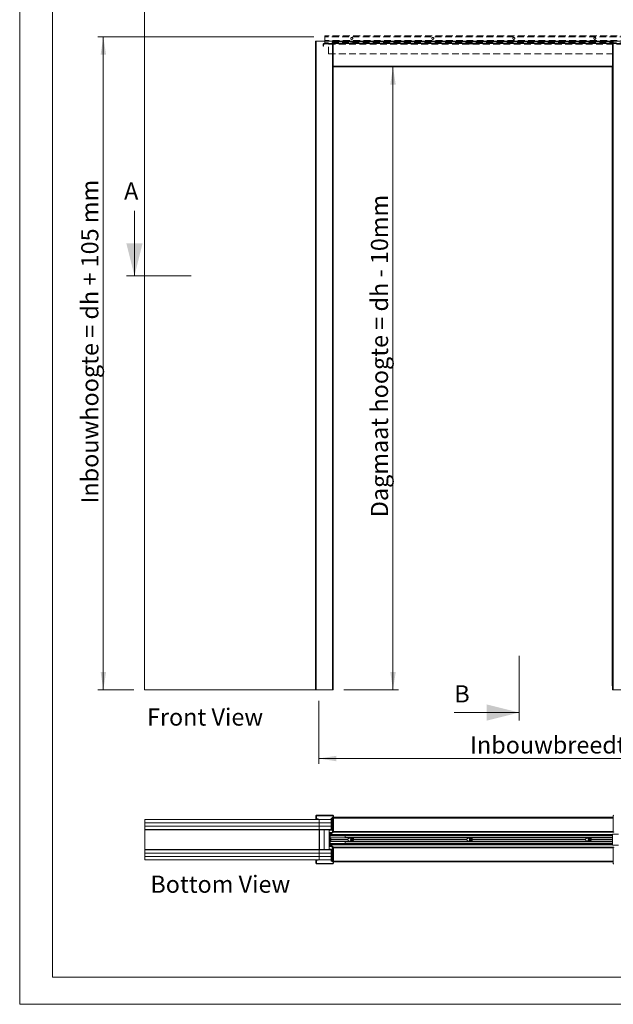
# Model space of a CAD drawing. Units: millimetres. Extents: x 0 to 420, y 0 to 297.
# Drawn here: x 0 to 110, y 0 to 182 of the extents above; entities that cross this region are included whole.
import ezdxf

# ---------------------------------------------------------------- set-up
doc = ezdxf.new("R2010")
doc.units = ezdxf.units.MM
doc.linetypes.add('HIDDEN', pattern=[1.905, 1.27, -0.635])
doc.styles.add('SLDTEXTSTYLE0', font='TXT', dxfattribs={"width": 0.7})
doc.styles.add('SLDTEXTSTYLE2', font='TXT', dxfattribs={"width": 0.75})
doc.dimstyles.new('SLDDIMSTYLE1', dxfattribs={"dimtxt": 3.175, "dimasz": 3.302, "dimexe": 0, "dimexo": 0.0625, "dimgap": 0.79375, "dimtad": 1, "dimdec": 1, "dimlfac": 20, "dimrnd": 1e-09, "dimzin": 12, "dimdsep": 46, "dimtxsty": 'SLDTEXTSTYLE0', "dimsah": 1, "dimcen": 0.09, "dimadec": 0, "dimazin": 3, "dimtfac": 1, "dimtdec": 1, "dimtofl": 0, "dimtmove": 0, "dimatfit": 3, "dimfxl": 1, "dimfrac": 2, "dimtolj": 1, "dimtzin": 12, "dimarcsym": 0})
doc.dimstyles.new('SLDDIMSTYLE2', dxfattribs={"dimtxt": 3.175, "dimasz": 3.302, "dimexe": 0, "dimexo": 0.0625, "dimgap": 0.79375, "dimtad": 0, "dimtih": 1, "dimtoh": 1, "dimdec": 1, "dimlfac": 20, "dimrnd": 1e-09, "dimzin": 12, "dimdsep": 46, "dimtxsty": 'SLDTEXTSTYLE0', "dimsah": 1, "dimcen": 0.09, "dimadec": 0, "dimazin": 3, "dimtfac": 1, "dimtdec": 1, "dimtofl": 0, "dimtmove": 0, "dimatfit": 3, "dimfxl": 1, "dimfrac": 2, "dimtolj": 1, "dimtzin": 12, "dimarcsym": 0})

# ---------------------------------------------------------------- blocks, each defined once
blk = doc.blocks.new('_D')
at = {"color": 7, "linetype": 'Continuous', "lineweight": 18}
for p, q in [((54.48, 178.97), (14.48, 178.97)), ((15.48, 178.97), (15.48, 58.17)), ((21.1, 58.17), (14.48, 58.17))]:
    blk.add_line(p, q, dxfattribs=at)
for points in [[(15.48, 178.97), (14.98, 175.67), (15.99, 175.67)], [(15.48, 58.17), (15.99, 61.48), (14.98, 61.48)]]:
    blk.add_solid(points, dxfattribs=at)
at = {"color": 7, "linetype": 'Continuous', "lineweight": 18, "insert": (11.39, 92.65), "char_height": 3.175, "attachment_point": 1, "rotation": 90, "style": 'SLDTEXTSTYLE0'}
blk.add_mtext('Inbouwhoogte = dh + 105 mm', dxfattribs=at)
blk = doc.blocks.new('_D_1')
at = {"color": 7, "linetype": 'Continuous', "lineweight": 18}
for p, q in [((55.35, 56.17), (55.35, 44.47)), ((166.57, 56.2), (166.57, 44.47)), ((166.57, 45.47), (55.35, 45.47))]:
    blk.add_line(p, q, dxfattribs=at)
for points in [[(55.35, 45.47), (58.65, 44.96), (58.65, 45.98)], [(166.57, 45.47), (163.27, 45.98), (163.27, 44.96)]]:
    blk.add_solid(points, dxfattribs=at)
at = {"color": 7, "linetype": 'Continuous', "lineweight": 18, "insert": (83.39, 49.57), "char_height": 3.175, "attachment_point": 1, "style": 'SLDTEXTSTYLE0'}
blk.add_mtext('Inbouwbreedte = 2x db + 65mm', dxfattribs=at)
blk = doc.blocks.new('_D_2')
at = {"color": 7, "linetype": 'Continuous', "lineweight": 18}
for p, q in [((69.11, 58.17), (69.11, 173.42)), ((60, 58.17), (70.11, 58.17))]:
    blk.add_line(p, q, dxfattribs=at)
for points in [[(69.11, 173.42), (68.61, 170.12), (69.62, 170.12)], [(69.11, 58.17), (69.62, 61.48), (68.61, 61.48)]]:
    blk.add_solid(points, dxfattribs=at)
at = {"color": 7, "linetype": 'Continuous', "lineweight": 18, "insert": (65.02, 90.11), "char_height": 3.175, "attachment_point": 1, "rotation": 90, "style": 'SLDTEXTSTYLE0'}
blk.add_mtext('Dagmaat hoogte = dh - 10mm', dxfattribs=at)
blk = doc.blocks.new('Front View')
at = {"color": 174, "linetype": 'Continuous', "lineweight": 0, "true_color": 0x0000a0, "insert": (0.02, 7.46), "char_height": 6.35, "attachment_point": 1, "style": 'SLDTEXTSTYLE0'}
blk.add_mtext('Front View', dxfattribs=at)
blk = doc.blocks.new('Bottom View')
at = {"color": 174, "linetype": 'Continuous', "lineweight": 0, "true_color": 0x0000a0, "insert": (7.58, -1.04), "char_height": 6.35, "attachment_point": 1, "style": 'SLDTEXTSTYLE0'}
blk.add_mtext('Bottom View', dxfattribs=at)

msp = doc.modelspace()

# ---------------------------------------------------------------- linework, layer by layer
at = {"color": 7, "linetype": 'Continuous', "lineweight": 18}
for p, q in [((-0.0072, 296.9972), (-0.0072, 0.0005)), ((6.0928, 291.9972), (6.0928, 5.0005)), ((23.0988, 58.1748), (23.0988, 198.1748)), ((54.7538, 178.1748), (54.7538, 58.1748)), ((54.7538, 178.1748), (54.8788, 178.1748)), ((54.8788, 178.1748), (54.8788, 58.1748)), ((54.8788, 178.1748), (57.8788, 178.1748)), ((109.9538, 178.1751), (57.8038, 178.1751)), ((57.8038, 178.1748), (57.8038, 178.1751)), ((57.8788, 178.1748), (57.8788, 58.1748)), ((57.8788, 178.1748), (58.0038, 178.1748)), ((58.0038, 178.1748), (58.0038, 58.1748)), ((109.8788, 178.1748), (109.7538, 178.1748)), ((109.7538, 178.1748), (109.7538, 58.1748)), ((109.8788, 178.1748), (109.8788, 58.1748)), ((109.8788, 178.1748), (112.8788, 178.1748)), ((109.7538, 173.4248), (58.0038, 173.4248)), ((109.6788, 173.4248), (109.6788, 58.9248)), ((21.2407, 146.7635), (21.2407, 134.7635)), ((31.7407, 134.7635), (19.7407, 134.7635)), ((92.4621, 52.4729), (92.4621, 64.4789)), ((109.6788, 58.9248), (109.7538, 58.9248)), ((54.7538, 58.1748), (23.0988, 58.1748)), ((54.7538, 58.1748), (54.8788, 58.1748)), ((54.8788, 58.1748), (57.8788, 58.1748)), ((57.8788, 58.1748), (58.0038, 58.1748)), ((109.7538, 58.1748), (109.8788, 58.1748)), ((112.8788, 58.1748), (109.8788, 58.1748)), ((80.4621, 53.9729), (92.4621, 53.9729)), ((54.9248, 34.8396), (54.8498, 34.8396)), ((54.8498, 34.3396), (54.8498, 34.8396)), ((54.9248, 34.3396), (54.9248, 34.8396)), ((54.9748, 34.9646), (54.9748, 34.8896)), ((54.9748, 34.9646), (57.9748, 34.9646)), ((54.9748, 34.8896), (57.9748, 34.8896)), ((57.9748, 34.8896), (57.9748, 34.9646)), ((58.0248, 34.8396), (58.0248, 31.9117)), ((58.0998, 34.8396), (58.0248, 34.8396)), ((58.0998, 34.8396), (58.0998, 31.9117)), ((109.8498, 31.9171), (109.8498, 34.8396)), ((109.9248, 34.8396), (109.8498, 34.8396)), ((23.1948, 33.5896), (23.1948, 34.2146)), ((23.1948, 34.2146), (55.4448, 34.2146)), ((55.4448, 33.5896), (23.1948, 33.5896)), ((23.1948, 32.9646), (23.1948, 33.5896)), ((23.1948, 33.5896), (55.4448, 33.5896)), ((55.4448, 32.9646), (23.1948, 32.9646)), ((23.1948, 32.9646), (23.1948, 32.3396)), ((55.4448, 32.9646), (23.1948, 32.9646)), ((54.8498, 34.3396), (54.9248, 34.3396)), ((54.9748, 34.2896), (54.9748, 34.2146)), ((55.2498, 34.2896), (54.9748, 34.2896)), ((55.2498, 34.2146), (54.9748, 34.2146)), ((55.2498, 34.2146), (55.2498, 34.2896)), ((55.4448, 34.2146), (55.4448, 33.5896)), ((57.6595, 34.2146), (55.4448, 34.2146)), ((55.4448, 33.5896), (57.6595, 33.5896)), ((55.4448, 33.5896), (55.4448, 32.9646)), ((57.6595, 33.5896), (55.4448, 33.5896)), ((55.4448, 32.9646), (57.6595, 32.9646)), ((55.4448, 32.3396), (55.4448, 32.9646)), ((57.6595, 32.9646), (55.4448, 32.9646)), ((57.6595, 32.4396), (57.6595, 34.4396)), ((57.6595, 34.4396), (57.732, 34.4396)), ((57.732, 32.4396), (57.732, 34.4396)), ((57.732, 34.4396), (57.8515, 34.4396)), ((57.8515, 34.4396), (57.8515, 32.2896)), ((57.8998, 34.4396), (57.8515, 34.4396)), ((57.8998, 34.4646), (57.8998, 34.5896)), ((58.0248, 34.5896), (57.8998, 34.5896)), ((57.8998, 34.4396), (57.8998, 34.4646)), ((57.8998, 32.2896), (57.8998, 34.4396)), ((109.8498, 34.5896), (58.0998, 34.5896)), ((23.1948, 32.2796), (23.1948, 32.3396)), ((23.1948, 32.3396), (55.4448, 32.3396)), ((55.4448, 32.2796), (23.1948, 32.2796)), ((23.1948, 28.6496), (23.1948, 32.2796)), ((55.4448, 32.2796), (55.4448, 32.3396)), ((55.4448, 32.3396), (56.3748, 32.3396)), ((55.4448, 32.2796), (55.4448, 28.6496)), ((55.4748, 32.2796), (55.4448, 32.2796)), ((55.4448, 31.9198), (55.4748, 31.9198)), ((55.4623, 31.8832), (55.4448, 31.8604)), ((55.4667, 32.3096), (55.4748, 32.3096)), ((55.4748, 32.2796), (55.4748, 32.3396)), ((55.4748, 32.2796), (55.4748, 32.2646)), ((56.3748, 32.2646), (55.4748, 32.2646)), ((55.4748, 32.2646), (55.4748, 28.6646)), ((56.5248, 32.3396), (56.3748, 32.3396)), ((56.3748, 32.3396), (56.3748, 32.2646)), ((57.2748, 32.2646), (56.3748, 32.2646)), ((56.3748, 32.2646), (56.3748, 28.6646)), ((56.5248, 32.3396), (57.6854, 32.3396)), ((56.5248, 32.3396), (56.5248, 32.2646)), ((56.5748, 32.2646), (56.5748, 32.3396)), ((57.2748, 32.3396), (57.2748, 32.2646)), ((57.2748, 32.2646), (57.8998, 32.2646)), ((57.2748, 32.2646), (57.2748, 28.6646)), ((57.2748, 31.6327), (57.2748, 29.2966)), ((57.3498, 31.6327), (57.2748, 31.6327)), ((57.3498, 31.6327), (57.3498, 29.2966)), ((57.3498, 31.4208), (57.3498, 31.5697)), ((109.7748, 31.2893), (57.3498, 31.2893)), ((57.4998, 31.2146), (57.3498, 31.2146)), ((57.9835, 31.8625), (57.3781, 31.7558)), ((57.3781, 31.7558), (57.3911, 31.6819)), ((57.9965, 31.7886), (57.3911, 31.6819)), ((57.3998, 31.4257), (57.3998, 31.5697)), ((57.3998, 31.4396), (57.5484, 31.4396)), ((57.4531, 31.6928), (57.9585, 31.7819)), ((57.4617, 31.6436), (57.5553, 31.6601)), ((57.4998, 31.2146), (57.4998, 30.7298)), ((109.7748, 31.1721), (57.4998, 31.1721)), ((57.4998, 31.1646), (60.2748, 31.1646)), ((57.5995, 31.4396), (109.7748, 31.4396)), ((57.6984, 32.2896), (57.6595, 32.4396)), ((57.6595, 32.4396), (57.732, 32.4396)), ((57.9678, 31.7594), (57.6795, 31.5575)), ((57.6984, 32.2896), (57.7708, 32.2896)), ((57.7708, 32.2896), (57.732, 32.4396)), ((57.8515, 32.2896), (57.7708, 32.2896)), ((57.8515, 32.2896), (57.8998, 32.2896)), ((57.8998, 31.9896), (57.8998, 32.2896)), ((57.8998, 31.8646), (57.8998, 31.9896)), ((57.8998, 31.8646), (57.9915, 31.8646)), ((57.9965, 31.7886), (57.9835, 31.8625)), ((58.0248, 31.9117), (58.0998, 31.9117)), ((58.0905, 31.8646), (109.8703, 31.8646)), ((60.2748, 31.1646), (60.2748, 30.8521)), ((109.7748, 31.4646), (109.7748, 29.4646)), ((109.7748, 31.4646), (110.8498, 31.4646)), ((109.9248, 31.9171), (109.8498, 31.9171)), ((57.2748, 29.2966), (57.3498, 29.2966)), ((57.3648, 30.8146), (57.3498, 30.8146)), ((57.3543, 30.5896), (57.3498, 30.5818)), ((57.3498, 30.3474), (57.3543, 30.3396)), ((57.3498, 30.1146), (57.3648, 30.1146)), ((57.4998, 29.7146), (57.3498, 29.7146)), ((109.7748, 29.6399), (57.3498, 29.6399)), ((57.3498, 29.5085), (57.3498, 29.3595)), ((57.3623, 30.5896), (57.3543, 30.5896)), ((57.3543, 30.5896), (57.3543, 30.3396)), ((57.3543, 30.3396), (57.3623, 30.3396)), ((57.4948, 30.7221), (57.3623, 30.5896)), ((57.3623, 30.3396), (57.3623, 30.5896)), ((57.3623, 30.3396), (57.4948, 30.2071)), ((57.3648, 30.8146), (57.3648, 30.5921)), ((57.3648, 30.3371), (57.3648, 30.1146)), ((57.5682, 30.6931), (57.3714, 30.7986)), ((57.3714, 30.1306), (57.5682, 30.2361)), ((57.3911, 29.2473), (57.3781, 29.1735)), ((57.3781, 29.1735), (57.9835, 29.0667)), ((57.3911, 29.2473), (57.9965, 29.1406)), ((57.3998, 29.5035), (57.3998, 29.3595)), ((57.5484, 29.4896), (57.3998, 29.4896)), ((57.4531, 29.2364), (57.9585, 29.1473)), ((57.4617, 29.2856), (57.5553, 29.2691)), ((57.5123, 30.7221), (57.4948, 30.7221)), ((57.4948, 30.2071), (57.4948, 30.7221)), ((57.4948, 30.2071), (57.5123, 30.2071)), ((109.7748, 30.7946), (57.4998, 30.7946)), ((57.4998, 30.1994), (57.4998, 29.7146)), ((109.7748, 30.1346), (57.4998, 30.1346)), ((60.2748, 29.7646), (57.4998, 29.7646)), ((109.7748, 29.7571), (57.4998, 29.7571)), ((57.5123, 30.2071), (57.5123, 30.7221)), ((57.5724, 30.7221), (57.5521, 30.7018)), ((57.5521, 30.2275), (57.5724, 30.2071)), ((57.5899, 30.7221), (57.5724, 30.7221)), ((57.5724, 30.6894), (57.5724, 30.7221)), ((57.5724, 30.2071), (57.5724, 30.2398)), ((57.5724, 30.2071), (57.5899, 30.2071)), ((57.5748, 30.6821), (57.5748, 30.4646)), ((57.5748, 30.4646), (57.5748, 30.2471)), ((57.5899, 30.2071), (57.5899, 30.7221)), ((60.7624, 30.4746), (57.5899, 30.4746)), ((60.7623, 30.4646), (57.5899, 30.4646)), ((60.7624, 30.4546), (57.5899, 30.4546)), ((109.7748, 29.4896), (57.5995, 29.4896)), ((57.9678, 29.1698), (57.6795, 29.3717)), ((60.2748, 30.8271), (60.2748, 30.8521)), ((109.7748, 30.8271), (60.2748, 30.8271)), ((60.2748, 30.1021), (109.7748, 30.1021)), ((60.2748, 30.0771), (60.2748, 30.1021)), ((60.2748, 30.0771), (60.2748, 29.7646)), ((61.3686, 30.6271), (61.312, 30.6271)), ((61.312, 30.3021), (61.3686, 30.3021)), ((61.4603, 30.4498), (61.5047, 30.5564)), ((61.5304, 30.358), (61.4603, 30.4498)), ((61.5047, 30.5564), (61.6192, 30.5712)), ((61.6449, 30.3728), (61.5304, 30.358)), ((61.6192, 30.5712), (61.6893, 30.4794)), ((61.6893, 30.4794), (61.6449, 30.3728)), ((82.7624, 30.4746), (61.8371, 30.4746)), ((82.7624, 30.4546), (61.8371, 30.4546)), ((82.7623, 30.4646), (61.8373, 30.4646)), ((83.3686, 30.6271), (83.312, 30.6271)), ((83.312, 30.3021), (83.3686, 30.3021)), ((83.4593, 30.463), (83.5156, 30.5638)), ((83.5184, 30.3638), (83.4593, 30.463)), ((83.5156, 30.5638), (83.6311, 30.5654)), ((83.6339, 30.3654), (83.5184, 30.3638)), ((83.6311, 30.5654), (83.6902, 30.4662)), ((83.6902, 30.4662), (83.6339, 30.3654)), ((104.7624, 30.4746), (83.8371, 30.4746)), ((104.7624, 30.4546), (83.8371, 30.4546)), ((104.7623, 30.4646), (83.8373, 30.4646)), ((105.3686, 30.6271), (105.312, 30.6271)), ((105.312, 30.3021), (105.3686, 30.3021)), ((105.4593, 30.4646), (105.517, 30.5646)), ((105.517, 30.3646), (105.4593, 30.4646)), ((105.517, 30.5646), (105.6325, 30.5646)), ((105.6325, 30.3646), (105.517, 30.3646)), ((105.6325, 30.5646), (105.6902, 30.4646)), ((105.6902, 30.4646), (105.6325, 30.3646)), ((109.7748, 30.4746), (105.8371, 30.4746)), ((109.7748, 30.4546), (105.8371, 30.4546)), ((109.7748, 30.4646), (105.8373, 30.4646)), ((109.7748, 29.4646), (110.8498, 29.4646)), ((23.1948, 28.5896), (23.1948, 28.6496)), ((55.4448, 28.6496), (23.1948, 28.6496)), ((23.1948, 28.5896), (23.1948, 27.9646)), ((55.4448, 28.5896), (23.1948, 28.5896)), ((23.1948, 27.3396), (23.1948, 27.9646)), ((23.1948, 27.9646), (55.4448, 27.9646)), ((23.1948, 27.9646), (55.4448, 27.9646)), ((23.1948, 26.7146), (23.1948, 27.3396)), ((23.1948, 27.3396), (55.4448, 27.3396)), ((55.4448, 27.3396), (23.1948, 27.3396)), ((55.4448, 29.0688), (55.4623, 29.046)), ((55.4748, 29.0094), (55.4448, 29.0094)), ((55.4448, 28.5896), (55.4448, 28.6496)), ((55.4448, 28.6496), (55.4748, 28.6496)), ((55.4448, 27.9646), (55.4448, 28.5896)), ((57.6854, 28.5896), (55.4448, 28.5896)), ((55.4448, 27.3396), (55.4448, 27.9646)), ((57.6595, 27.9646), (55.4448, 27.9646)), ((57.6595, 27.9646), (55.4448, 27.9646)), ((55.4448, 26.7146), (55.4448, 27.3396)), ((57.6595, 27.3396), (55.4448, 27.3396)), ((57.6595, 27.3396), (55.4448, 27.3396)), ((55.4667, 28.6196), (55.4748, 28.6196)), ((55.4748, 28.6646), (55.4748, 28.6496)), ((56.3748, 28.6646), (55.4748, 28.6646)), ((55.4748, 28.5896), (55.4748, 28.6496)), ((57.2748, 28.6646), (56.3748, 28.6646)), ((56.3748, 28.6646), (56.3748, 28.5896)), ((56.5248, 28.5896), (56.3748, 28.5896)), ((56.5248, 28.6646), (56.5248, 28.5896)), ((56.5748, 28.5896), (56.5748, 28.6646)), ((57.2748, 28.6646), (57.2748, 28.5896)), ((57.8998, 28.6646), (57.2748, 28.6646)), ((57.2748, 28.6646), (57.2748, 28.6646)), ((57.6984, 28.6396), (57.6595, 28.4896)), ((57.6595, 28.4896), (57.6595, 26.4896)), ((57.6595, 28.4896), (57.732, 28.4896)), ((57.6984, 28.6396), (57.7708, 28.6396)), ((57.7708, 28.6396), (57.732, 28.4896)), ((57.732, 28.4896), (57.732, 26.4896)), ((57.8515, 28.6396), (57.7708, 28.6396)), ((57.8515, 28.6396), (57.8515, 26.4896)), ((57.8998, 28.6396), (57.8515, 28.6396)), ((57.8998, 29.0646), (57.8998, 28.9396)), ((57.9915, 29.0646), (57.8998, 29.0646)), ((57.8998, 28.9396), (57.8998, 28.6396)), ((57.8998, 26.4896), (57.8998, 28.6396)), ((57.9835, 29.0667), (57.9965, 29.1406)), ((58.0998, 29.0175), (58.0248, 29.0175)), ((58.0248, 29.0175), (58.0248, 26.0896)), ((109.8703, 29.0646), (58.0905, 29.0646)), ((58.0998, 29.0175), (58.0998, 26.0896)), ((109.8498, 29.0121), (109.8498, 26.0896)), ((109.9248, 29.0121), (109.8498, 29.0121)), ((55.4448, 26.7146), (23.1948, 26.7146)), ((54.9248, 26.5896), (54.8498, 26.5896)), ((54.8498, 26.0896), (54.8498, 26.5896)), ((54.8498, 26.0896), (54.9248, 26.0896)), ((54.9248, 26.0896), (54.9248, 26.5896)), ((54.9748, 26.7146), (54.9748, 26.6396)), ((54.9748, 26.7146), (55.2498, 26.7146)), ((54.9748, 26.6396), (55.2498, 26.6396)), ((54.9748, 26.0396), (54.9748, 25.9646)), ((57.9748, 26.0396), (54.9748, 26.0396)), ((57.9748, 25.9646), (54.9748, 25.9646)), ((55.2498, 26.6396), (55.2498, 26.7146)), ((57.6595, 26.7146), (55.4448, 26.7146)), ((57.6595, 26.4896), (57.732, 26.4896)), ((57.732, 26.4896), (57.8515, 26.4896)), ((57.8515, 26.4896), (57.8998, 26.4896)), ((57.8998, 26.4896), (57.8998, 26.4646)), ((57.8998, 26.4646), (57.8998, 26.3396)), ((57.8998, 26.3396), (58.0248, 26.3396)), ((57.9748, 25.9646), (57.9748, 26.0396)), ((58.0248, 26.0896), (58.0998, 26.0896)), ((58.0998, 26.3396), (109.8498, 26.3396)), ((109.9248, 26.0896), (109.8498, 26.0896)), ((413.5003, 5.0005), (6.0928, 5.0005)), ((420.0003, 0.0005), (-0.0072, 0.0005))]:
    msp.add_line(p, q, dxfattribs=at)
at = {"color": 7, "linetype": 'HIDDEN', "lineweight": 18}
for p, q in [((56.4788, 178.2748), (56.4788, 179.1748)), ((163.9788, 179.1748), (56.4788, 179.1748)), ((56.4788, 178.9748), (56.4788, 177.8498)), ((163.8288, 178.9748), (56.4788, 178.9748)), ((56.1705, 177.2245), (56.2043, 177.6107)), ((56.1705, 177.2245), (56.2452, 177.218)), ((56.279, 177.6042), (56.2043, 177.6107)), ((56.2452, 177.218), (56.279, 177.6042)), ((56.3288, 177.6498), (56.3288, 177.7248)), ((56.3288, 177.7248), (57.1788, 177.7248)), ((56.3288, 177.6498), (57.1788, 177.6498)), ((163.9788, 178.2748), (56.4788, 178.2748)), ((163.8288, 177.8498), (56.4788, 177.8498)), ((56.4788, 177.7248), (56.4788, 177.8498)), ((56.4788, 177.7998), (56.4788, 177.8498)), ((56.4788, 177.8498), (56.4788, 177.7248)), ((56.4788, 177.8498), (56.4788, 177.7998)), ((163.8288, 177.7998), (56.4788, 177.7998)), ((56.4788, 177.7998), (56.4788, 177.7248)), ((163.8288, 177.7248), (56.4788, 177.7248)), ((57.1788, 177.5998), (57.1788, 177.7248)), ((57.1788, 177.7248), (164.2288, 177.7248)), ((57.1788, 177.7248), (57.1788, 177.6498)), ((57.1788, 177.7248), (57.1788, 177.5998)), ((57.1788, 177.6498), (164.2288, 177.6498)), ((57.1788, 177.5998), (57.1788, 177.6498)), ((57.1788, 177.6498), (57.1788, 177.5998)), ((57.1788, 177.5998), (164.2288, 177.5998)), ((57.1788, 175.8248), (57.1788, 177.5998)), ((61.2413, 177.7248), (61.2413, 177.7998)), ((61.2413, 177.7998), (61.7163, 177.7998)), ((61.7163, 177.7998), (61.2413, 177.7998)), ((61.2413, 177.7248), (61.7163, 177.7248)), ((61.7163, 177.7248), (61.2413, 177.7248)), ((61.2413, 177.7248), (61.2413, 177.6498)), ((61.7158, 177.7248), (61.2419, 177.7248)), ((61.2419, 177.6498), (61.7158, 177.6498)), ((61.7163, 177.7248), (61.7163, 177.7998)), ((61.7163, 177.6498), (61.7163, 177.7248)), ((83.2413, 177.7248), (83.2413, 177.7998)), ((83.2413, 177.7998), (83.7163, 177.7998)), ((83.7163, 177.7998), (83.2413, 177.7998)), ((83.2413, 177.7248), (83.7163, 177.7248)), ((83.7163, 177.7248), (83.2413, 177.7248)), ((83.2413, 177.7248), (83.2413, 177.6498)), ((83.7158, 177.7248), (83.2419, 177.7248)), ((83.2419, 177.6498), (83.7158, 177.6498)), ((83.7163, 177.7248), (83.7163, 177.7998)), ((83.7163, 177.6498), (83.7163, 177.7248)), ((105.2413, 177.7248), (105.2413, 177.7998)), ((105.2413, 177.7998), (105.7163, 177.7998)), ((105.7163, 177.7998), (105.2413, 177.7998)), ((105.2413, 177.7248), (105.7163, 177.7248)), ((105.7163, 177.7248), (105.2413, 177.7248)), ((105.2413, 177.7248), (105.2413, 177.6498)), ((105.7158, 177.7248), (105.2419, 177.7248)), ((105.2419, 177.6498), (105.7158, 177.6498)), ((105.7163, 177.7248), (105.7163, 177.7998)), ((105.7163, 177.6498), (105.7163, 177.7248)), ((57.1788, 175.8248), (110.4788, 175.8248))]:
    msp.add_line(p, q, dxfattribs=at)
at = {"color": 174, "linetype": 'Continuous', "lineweight": 18}
for p, q in [((109.7538, 178.0501), (58.0038, 178.0501)), ((109.7538, 173.5498), (58.0038, 173.5498)), ((58.0248, 34.4646), (57.8998, 34.4646)), ((109.8498, 34.4646), (58.0998, 34.4646)), ((23.2548, 32.3396), (23.2548, 32.3316)), ((25.1948, 32.3316), (25.1948, 32.3396)), ((53.4748, 32.3396), (53.4748, 32.3316)), ((55.4148, 32.3316), (55.4148, 32.3396)), ((55.4623, 31.8832), (55.4448, 31.8967)), ((55.4748, 32.2796), (56.3748, 32.2796)), ((56.5248, 32.2796), (56.5748, 32.2796)), ((57.2748, 32.2146), (57.8998, 32.2146)), ((57.5447, 31.4209), (57.401, 31.4209)), ((109.7748, 31.4209), (57.596, 31.4209)), ((57.8998, 31.9896), (58.0248, 31.9896)), ((58.0998, 31.9896), (109.8498, 31.9896)), ((57.3714, 30.7986), (57.3714, 30.5987)), ((57.3714, 30.3305), (57.3714, 30.1306)), ((57.401, 29.5083), (57.5447, 29.5083)), ((57.5682, 30.4646), (57.5682, 30.6931)), ((57.5682, 30.2361), (57.5682, 30.4646)), ((57.596, 29.5083), (109.7748, 29.5083)), ((60.2748, 30.8521), (109.7748, 30.8521)), ((109.7748, 30.0771), (60.2748, 30.0771)), ((23.2548, 28.5976), (23.2548, 28.5896)), ((25.1948, 28.5896), (25.1948, 28.5976)), ((53.4748, 28.5976), (53.4748, 28.5896)), ((55.4148, 28.5896), (55.4148, 28.5976)), ((55.4448, 29.0325), (55.4623, 29.046)), ((55.4748, 28.6496), (56.3748, 28.6496)), ((56.5248, 28.6496), (56.5748, 28.6496)), ((57.8998, 28.7146), (57.2748, 28.7146)), ((58.0248, 28.9396), (57.8998, 28.9396)), ((109.8498, 28.9396), (58.0998, 28.9396)), ((57.8998, 26.4646), (58.0248, 26.4646)), ((58.0998, 26.4646), (109.8498, 26.4646))]:
    msp.add_line(p, q, dxfattribs=at)
at = {"color": 7, "linetype": 'HIDDEN', "lineweight": 18}
for centre in [(61.4788, 178.6748), (61.4788, 178.6748), (61.4788, 178.6748), (61.4788, 178.6748), (76.4788, 178.6748), (76.4788, 178.6748), (76.4788, 178.6748), (76.4788, 178.6748), (91.4788, 178.6748), (91.4788, 178.6748), (91.4788, 178.6748), (91.4788, 178.6748), (106.4788, 178.6748), (106.4788, 178.6748), (106.4788, 178.6748), (106.4788, 178.6748)]:
    msp.add_circle(centre, 0.175, dxfattribs=at)
at = {"color": 7, "linetype": 'Continuous', "lineweight": 18}
for centre, radius in [((61.5748, 30.4646), 0.2625), ((61.5748, 30.4646), 0.1313), ((83.5748, 30.4646), 0.2625), ((83.5748, 30.4646), 0.1312), ((105.5748, 30.4646), 0.2625), ((105.5748, 30.4646), 0.1313)]:
    msp.add_circle(centre, radius, dxfattribs=at)
at = {"color": 7, "linetype": 'HIDDEN', "lineweight": 18}
for radius in [0.125, 0.125, 0.05, 0.05]:
    msp.add_arc((56.3288, 177.5998), radius, 90, 175, dxfattribs=at)
at = {"color": 7, "linetype": 'Continuous', "lineweight": 18}
for centre, radius, start, end in [((54.9748, 34.8396), 0.125, 90, 180), ((54.9748, 34.8396), 0.05, 90, 180), ((57.9748, 34.8396), 0.125, 0, 90), ((57.9748, 34.8396), 0.05, 0, 90), ((109.9748, 34.8396), 0.125, 90, 180), ((54.9748, 34.3396), 0.125, 180, 270), ((54.9748, 34.3396), 0.05, 180, 270), ((23.2548, 32.2796), 0.06, 90, 120), ((25.1948, 32.2796), 0.06, 60, 90), ((53.4748, 32.2796), 0.06, 90, 120), ((55.4148, 32.2796), 0.06, 0, 90), ((55.4148, 31.9198), 0.06, 322.431408, 0), ((57.3998, 31.6327), 0.125, 100, 180), ((57.4748, 31.5697), 0.125, 100, 180), ((57.3998, 31.6327), 0.05, 100, 180), ((57.4729, 31.4425), 0.125, 190, 351.361611), ((57.4748, 31.5697), 0.075, 100, 180), ((57.4729, 31.4425), 0.075, 192.920927, 351.361611), ((57.7942, 31.3936), 0.25, 137.673848, 171.361611), ((57.5656, 31.6018), 0.0592, 317.673848, 100), ((57.7942, 31.3936), 0.2, 125, 171.361611), ((57.9607, 31.7696), 0.0125, 305, 100), ((57.9748, 31.9117), 0.05, 280, 0), ((57.9748, 31.9117), 0.125, 280, 0), ((109.9273, 31.9171), 0.0775, 180, 0), ((57.3998, 29.2966), 0.125, 180, 260), ((57.4729, 29.4868), 0.125, 8.638389, 170), ((57.4748, 29.3595), 0.125, 180, 260), ((57.3998, 29.2966), 0.05, 180, 260), ((57.3773, 30.8096), 0.0125, 180, 241.82141), ((57.3773, 30.1196), 0.0125, 118.17859, 180), ((57.4729, 29.4868), 0.075, 8.638389, 167.079073), ((57.4748, 29.3595), 0.075, 180, 260), ((57.7942, 29.5356), 0.25, 188.638389, 222.326152), ((57.5656, 29.3274), 0.0592, 260, 42.326152), ((57.5623, 30.6821), 0.0125, 0, 61.82141), ((57.5623, 30.2471), 0.0125, 298.17859, 360), ((57.7942, 29.5356), 0.2, 188.638389, 235), ((57.9607, 29.1596), 0.0125, 260, 55), ((61.0498, 30.4646), 0.2875, 178.006701, 180), ((61.0498, 30.4646), 0.2875, 180, 181.993299), ((61.0498, 30.4646), 0.2875, 39.022803, 178.006701), ((61.0498, 30.4646), 0.2875, 181.993299, 320.977197), ((61.5748, 30.4646), 0.325, 149.396651, 210.603349), ((61.312, 30.6771), 0.05, 219.022803, 270), ((61.312, 30.2521), 0.05, 90, 140.977197), ((61.5748, 30.4646), 0.1, 157.377125, 217.377125), ((61.5748, 30.4646), 0.1, 97.377125, 157.377125), ((61.5748, 30.4646), 0.1, 217.377125, 277.377125), ((61.5748, 30.4646), 0.1, 37.377125, 97.377125), ((61.5748, 30.4646), 0.1, 277.377125, 337.377125), ((61.5748, 30.4646), 0.1, 337.377125, 37.377125), ((83.0498, 30.4646), 0.2875, 178.006701, 180), ((83.0498, 30.4646), 0.2875, 180, 181.993299), ((83.0498, 30.4646), 0.2875, 39.022803, 178.006701), ((83.0498, 30.4646), 0.2875, 181.993299, 320.977197), ((83.5748, 30.4646), 0.325, 149.396651, 210.603349), ((83.312, 30.6771), 0.05, 219.022803, 270), ((83.312, 30.2521), 0.05, 90, 140.977197), ((83.5748, 30.4646), 0.1, 150.799658, 210.799658), ((83.5748, 30.4646), 0.1, 90.799658, 150.799658), ((83.5748, 30.4646), 0.1, 210.799658, 270.799658), ((83.5748, 30.4646), 0.1, 30.799658, 90.799658), ((83.5748, 30.4646), 0.1, 270.799658, 330.799658), ((83.5748, 30.4646), 0.1, 330.799658, 30.799658), ((105.0498, 30.4646), 0.2875, 178.006701, 180), ((105.0498, 30.4646), 0.2875, 180, 181.993299), ((105.0498, 30.4646), 0.2875, 39.022803, 178.006701), ((105.0498, 30.4646), 0.2875, 181.993299, 320.977197), ((105.5748, 30.4646), 0.325, 149.396651, 210.603349), ((105.312, 30.6771), 0.05, 219.022803, 270), ((105.312, 30.2521), 0.05, 90, 140.977197), ((105.5748, 30.4646), 0.1, 150, 210), ((105.5748, 30.4646), 0.1, 90, 150), ((105.5748, 30.4646), 0.1, 210, 270), ((105.5748, 30.4646), 0.1, 30, 90), ((105.5748, 30.4646), 0.1, 270, 330), ((105.5748, 30.4646), 0.1, 330, 30), ((23.2548, 28.6496), 0.06, 240, 270), ((25.1948, 28.6496), 0.06, 270, 300), ((53.4748, 28.6496), 0.06, 240, 270), ((55.4148, 28.6496), 0.06, 270, 0), ((55.4148, 29.0094), 0.06, 0, 37.568592), ((57.9748, 29.0175), 0.05, 0, 80), ((57.9748, 29.0175), 0.125, 0, 80), ((109.9273, 29.0121), 0.0775, 360, 180), ((54.9748, 26.5896), 0.125, 90, 180), ((54.9748, 26.0896), 0.125, 180, 270), ((54.9748, 26.5896), 0.05, 90, 180), ((54.9748, 26.0896), 0.05, 180, 270), ((57.9748, 26.0896), 0.05, 270, 0), ((57.9748, 26.0896), 0.125, 270, 360), ((109.9748, 26.0896), 0.125, 180, 270)]:
    msp.add_arc(centre, radius, start, end, dxfattribs=at)
at = {"color": 174, "linetype": 'Continuous', "lineweight": 18}
for centre in [(61.5748, 30.4646), (83.5748, 30.4646), (105.5748, 30.4646)]:
    msp.add_arc(centre, 0.3, 147.202832, 212.797168, dxfattribs=at)
at = {"color": 7, "linetype": 'Continuous', "lineweight": 18}
for points in [[(21.2407, 134.7635), (22.7407, 140.7635), (19.7407, 140.7635)], [(92.4621, 53.9729), (86.4621, 55.4729), (86.4621, 52.4729)]]:
    msp.add_solid(points, dxfattribs=at)

# ---------------------------------------------------------------- block references
at = {"color": 7, "linetype": 'Continuous', "xscale": 0.5, "yscale": 0.5, "zscale": 0.5}
for name, p in [('Front View', (23.5569, 51.0011)), ('Bottom View', (20.3977, 24.3236))]:
    msp.add_blockref(name, p, dxfattribs=at)

# ---------------------------------------------------------------- texts
at = {"color": 7, "linetype": 'Continuous', "char_height": 3.175, "attachment_point": 1, "style": 'SLDTEXTSTYLE2'}
for s, insert in [('A', (19.325, 152.0437)), ('B', (80.4621, 59.017))]:
    msp.add_mtext(s, dxfattribs=dict(at, insert=insert))

# ---------------------------------------------------------------- dimensions: what is measured, and where the dimension line sits
at = {"color": 7, "linetype": 'Continuous', "lineweight": 18}
for base, p1, p2, angle, dimstyle, picture, middle in [((15.4834, 58.1748), (56.4788, 178.9748), (23.0988, 58.1748), 90, 'SLDDIMSTYLE1', '_D', (15.4834, 118.5748)), ((55.3488, 48.0564), (166.5688, 58.2048), (55.3488, 58.1748), 0, 'SLDDIMSTYLE2', '_D_1', (110.9588, 48.0564))]:
    dim = msp.add_linear_dim(base=base, p1=p1, p2=p2, angle=angle, dimstyle=dimstyle, dxfattribs=at)
    dim.commit()
    dim.dimension.update_dxf_attribs({"geometry": picture, "text_midpoint": middle, "dimtype": 160})
dim = msp.add_linear_dim(base=(69.1134, 173.4248), p1=(58.0038, 58.1748), p2=(57.8038, 173.4248), angle=90, text='Dagmaat hoogte = dh - 10mm', dimstyle='SLDDIMSTYLE1', dxfattribs=at)
dim.commit()
dim.dimension.update_dxf_attribs({"geometry": '_D_2', "text_midpoint": (69.1134, 115.7998), "dimtype": 160})

doc.saveas('drawing.dxf')
